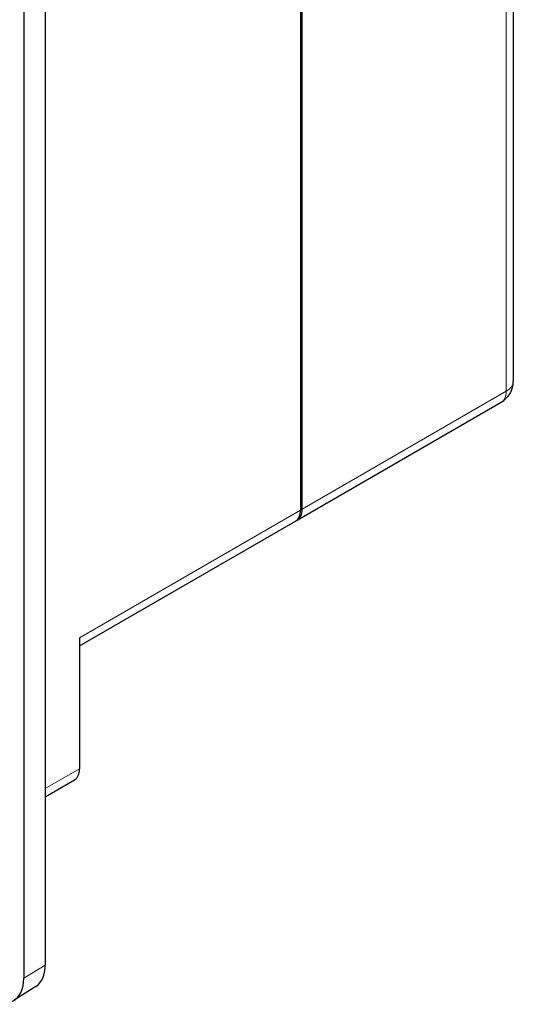
# Model space of a CAD drawing. Units: millimetres. Extents: x 59 to 324, y -65 to 293.
# Drawn here: x 283 to 324, y -65 to 16 of the extents above; entities that cross this region are included whole.
import ezdxf

# ---------------------------------------------------------------- set-up
doc = ezdxf.new("R2010")
doc.units = ezdxf.units.MM
doc.header["$LTSCALE"] = 2
doc.layers.add('Visible (ISO)', color=7, linetype='Continuous', lineweight=25)
doc.layers.add('Visible Narrow (ISO)', color=7, linetype='Continuous', lineweight=15)

msp = doc.modelspace()

# ---------------------------------------------------------------- linework, layer by layer
at = {"layer": 'Visible (ISO)'}
for p, q in [((324.299, 75.119), (324.299, -13.594)), ((306.601, 64.423), (306.601, -24.29)), ((306.742, -24.208), (306.742, 64.504)), ((285.359, 50.559), (285.359, -62.117)), ((283.578, 49.456), (283.578, -63.22)), ((306.328, -25.124), (323.299, -15.326)), ((288.216, -35.58), (306.187, -25.205)), ((288.216, -34.904), (288.216, -45.804)), ((285.359, -48.131), (287.802, -46.72)), ((284.587, -63.9), (282.788, -65.044))]:
    msp.add_line(p, q, dxfattribs=at)
msp.add_arc((322.299, -13.594), 2, 300, 0, dxfattribs=at)
for centre, major_axis, start_param, end_param in [((305.187, -23.473), (1, -1.732), 0, 0.785398), ((305.328, -23.391), (1, -1.732), 6.212416, 7.068583), ((286.802, -44.988), (1, -1.732), 0, 0.785398), ((282.559, -60.501), (1.979, -3.428), 0.024695, 0.785398), ((280.714, -61.567), (2.025, -3.507), 5.497787, 7.068583)]:
    msp.add_ellipse(centre, major_axis=major_axis, ratio=0.57735, start_param=start_param, end_param=end_param, dxfattribs=at)
at = {"layer": 'Visible Narrow (ISO)'}
for p, q in [((323.713, 74.302), (323.713, -14.41)), ((306.742, -24.208), (323.713, -14.41)), ((306.601, -24.29), (288.216, -34.904)), ((288.216, -45.804), (285.359, -47.454)), ((283.578, -63.22), (285.359, -62.117))]:
    msp.add_line(p, q, dxfattribs=at)
for major_axis, start_param, end_param in [((2, 0), 5.497787, 6.283185), ((1, -1.732), 0, 0.785398)]:
    msp.add_ellipse((322.299, -13.594), major_axis=major_axis, ratio=0.57735, start_param=start_param, end_param=end_param, dxfattribs=at)

doc.saveas('drawing.dxf')
